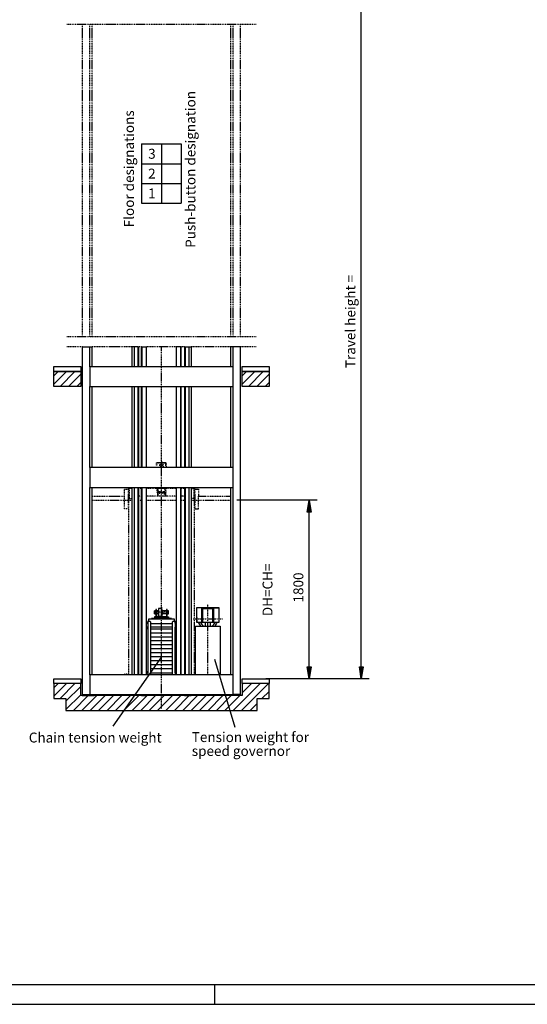
# Model space of a CAD drawing. Extents: x 0 to 11880, y 0 to 8400.
# Drawn here: x 3217 to 5777, y 0 to 4968 of the extents above; entities that cross this region are included whole.
import ezdxf

# ---------------------------------------------------------------- set-up
doc = ezdxf.new("R2010")
doc.units = 0
doc.linetypes.add('STRICHPUNKT', pattern=[8.5, 4, -2, 0.5, -2])
doc.layers.get('0').update_dxf_attribs({"linetype": 'CONTINUOUS'})
for name, color, linetype in [('1', 7, 'CONTINUOUS'), ('49', 7, 'CONTINUOUS'), ('englisch', 7, 'CONTINUOUS')]:
    doc.layers.add(name, color=color, linetype=linetype)
doc.styles.add('ARIAL', font='arial.ttf')

# ---------------------------------------------------------------- blocks, each defined once
blk = doc.blocks.new('BEM_0008', base_point=(4312, 2542.8))
at = {"layer": '49', "color": 4}
for p, q in [((4717.4, 2542.8), (4312, 2542.8)), ((4667.4, 2482.8), (4677.4, 2542.8)), ((4677.4, 2542.8), (4687.4, 2482.8)), ((4677.4, 2484.3), (4677.4, 2541.3)), ((4668.4, 2484.3), (4668.4, 2487.3)), ((4671.4, 2484.3), (4671.4, 2505.3)), ((4674.4, 2484.3), (4674.4, 2523.3)), ((4680.4, 2484.3), (4680.4, 2523.3)), ((4683.4, 2484.3), (4683.4, 2505.3)), ((4686.4, 2484.3), (4686.4, 2487.3)), ((4687.4, 2482.8), (4667.4, 2482.8)), ((4677.4, 1702.8), (4677.4, 2482.8)), ((4677.4, 1642.8), (4667.4, 1702.8)), ((4667.4, 1702.8), (4687.4, 1702.8)), ((4668.4, 1701.3), (4668.4, 1698.3)), ((4671.4, 1701.3), (4671.4, 1680.3)), ((4674.4, 1701.3), (4674.4, 1662.3)), ((4687.4, 1702.8), (4677.4, 1642.8)), ((4677.4, 1701.3), (4677.4, 1644.3)), ((4680.4, 1701.3), (4680.4, 1662.3)), ((4683.4, 1701.3), (4683.4, 1680.3)), ((4686.4, 1701.3), (4686.4, 1698.3)), ((4717.4, 1642.8), (4477, 1642.8))]:
    blk.add_line(p, q, dxfattribs=at)
at = {"layer": '49', "color": 2, "style": 'Arial'}
blk.add_text('1800', height=50, rotation=90, dxfattribs=at).set_placement((4647.4, 2027.4))
blk = doc.blocks.new('BEM_0013', base_point=(4458.2, 1642.8))
at = {"layer": 'englisch', "color": 4}
for p, q in [((4979.8, 5217.8), (4458.2, 5217.8)), ((4929.8, 5157.8), (4939.8, 5217.8)), ((4939.8, 5217.8), (4949.8, 5157.8)), ((4939.8, 5159.3), (4939.8, 5216.3)), ((4933.8, 5159.3), (4933.8, 5180.3)), ((4936.8, 5159.3), (4936.8, 5198.3)), ((4942.8, 5159.3), (4942.8, 5198.3)), ((4945.8, 5159.3), (4945.8, 5180.3)), ((4949.8, 5157.8), (4929.8, 5157.8)), ((4930.8, 5159.3), (4930.8, 5162.3)), ((4939.8, 1702.8), (4939.8, 5157.8)), ((4948.8, 5159.3), (4948.8, 5162.3)), ((4939.8, 1642.8), (4929.8, 1702.8)), ((4929.8, 1702.8), (4949.8, 1702.8)), ((4930.8, 1701.3), (4930.8, 1698.3)), ((4933.8, 1701.3), (4933.8, 1680.3)), ((4936.8, 1701.3), (4936.8, 1662.3)), ((4949.8, 1702.8), (4939.8, 1642.8)), ((4939.8, 1701.3), (4939.8, 1644.3)), ((4942.8, 1701.3), (4942.8, 1662.3)), ((4945.8, 1701.3), (4945.8, 1680.3)), ((4948.8, 1701.3), (4948.8, 1698.3)), ((4979.8, 1642.8), (4458.2, 1642.8))]:
    blk.add_line(p, q, dxfattribs=at)
at = {"layer": 'englisch', "color": 2, "style": 'Arial'}
blk.add_text('Travel height =', height=50, rotation=90, dxfattribs=at).set_placement((4909.8, 3209.8))
blk = doc.blocks.new('FAHRKORB__________________00051', base_point=(3582, 2563.9))
at = {"layer": '1', "color": 1, "linetype": 'STRICHPUNKT'}
for p, q in [((3907.6, 2720.2), (3907.6, 2732.7)), ((3907.6, 2732.7), (3955.1, 2732.7)), ((3932, 2739.6), (3932, 2707.8)), ((3955.1, 2732.7), (3955.1, 2707.8)), ((3908.2, 2720.2), (3907.6, 2720.2)), ((3954.5, 2732), (3908.2, 2732)), ((3908.2, 2732), (3908.2, 2720.2)), ((3922.9, 2707.8), (3922.9, 2723.5)), ((3922.9, 2723.5), (3927.5, 2723.5)), ((3927.5, 2723.5), (3927.5, 2707.8)), ((3936.5, 2707.8), (3936.5, 2723.5)), ((3936.5, 2723.5), (3941.1, 2723.5)), ((3941.1, 2723.5), (3941.1, 2707.8)), ((3954.5, 2707.8), (3954.5, 2732)), ((3745.7, 2563.9), (3745.7, 2599.9)), ((3745.7, 2599.9), (3765.7, 2599.9)), ((3763.2, 2599.9), (3763.2, 2499.9)), ((3765.7, 2599.9), (3765.7, 2604.9)), ((3765.7, 2604.9), (3770.7, 2604.9)), ((3765.7, 2599.9), (3765.7, 1662.8)), ((3782, 2602.4), (3769.5, 2602.4)), ((3769.5, 2602.4), (3769.5, 2552.4)), ((3770.7, 2604.9), (3770.7, 2607.8)), ((3770.7, 2604.9), (3782, 2604.9)), ((3771.7, 2607.8), (3771.7, 2604.9)), ((3816.1, 2604.9), (3832, 2604.9)), ((3857, 2604.9), (4007, 2604.9)), ((3909.5, 2582.4), (3909.5, 2604.9)), ((3912, 2604.9), (3912, 2563.9)), ((3916.2, 2589.1), (3915.1, 2603.1)), ((3943.7, 2585.4), (3920.2, 2585.4)), ((3947.7, 2589.1), (3948.8, 2603.1)), ((3952, 2604.9), (3952, 2563.9)), ((3954.5, 2604.9), (3954.5, 2582.4)), ((4032, 2604.9), (4047.8, 2604.9)), ((4093.2, 2604.9), (4082, 2604.9)), ((4082, 2602.4), (4094.5, 2602.4)), ((4092.2, 2607.8), (4092.2, 2604.9)), ((4093.2, 2607.8), (4093.2, 2604.9)), ((4093.2, 2604.9), (4098.2, 2604.9)), ((4094.5, 2602.4), (4094.5, 2552.4)), ((4098.2, 2604.9), (4098.2, 2599.9)), ((4098.2, 2599.9), (4118.2, 2599.9)), ((4098.2, 1662.8), (4098.2, 2599.9)), ((4100.7, 2599.9), (4100.7, 2499.9)), ((4118.2, 2599.9), (4118.2, 2563.9)), ((3582.5, 2563.9), (3745.7, 2563.9)), ((3585.9, 2542.8), (3782, 2542.8)), ((3745.7, 2499.9), (3745.7, 2563.9)), ((3769.5, 2552.4), (3782, 2552.4)), ((3832, 2563.9), (3816.1, 2563.9)), ((3816.1, 2542.8), (3832, 2542.8)), ((4007, 2563.9), (3857, 2563.9)), ((3857, 2542.8), (4007, 2542.8)), ((3954.5, 2582.4), (3909.5, 2582.4)), ((3915.3, 2563.9), (3916.2, 2575.7)), ((3920.2, 2579.4), (3943.7, 2579.4)), ((3948.7, 2563.9), (3947.7, 2575.7)), ((4047.8, 2563.9), (4032, 2563.9)), ((4032, 2542.8), (4047.8, 2542.8)), ((4094.5, 2552.4), (4082, 2552.4)), ((4082, 2542.8), (4281.3, 2542.8)), ((4118.2, 2563.9), (4281.5, 2563.9)), ((4118.2, 2499.9), (4118.2, 2563.9)), ((3765.7, 2499.9), (3745.7, 2499.9)), ((4098.2, 2499.9), (4118.2, 2499.9)), ((3765.7, 1664.9), (3745.7, 1664.9)), ((3745.7, 1664.9), (3745.7, 1662.8)), ((3763.2, 1662.8), (3763.2, 1664.9)), ((4103, 1664.9), (4098.2, 1664.9)), ((4100.7, 1662.8), (4100.7, 1664.9))]:
    blk.add_line(p, q, dxfattribs=at)
for centre, radius, start, end in [((3913.1, 2602.9), 2, 4.5739, 90), ((3920.2, 2589.4), 4, -175.4261, -90), ((3943.7, 2589.4), 4, -90, -4.5739), ((3950.8, 2602.9), 2, 90, 175.4261), ((3920.2, 2575.4), 4, 90, 175.4261), ((3943.7, 2575.4), 4, 4.5739, 90)]:
    blk.add_arc(centre, radius, start, end, dxfattribs=at)
blk = doc.blocks.new('DREHTUER__________________00052', base_point=(3533.5, 1635.3))
at = {"layer": '1', "color": 2}
for p, q in [((3533.5, 1635.3), (3533.5, 1642.8)), ((3533.5, 1642.8), (3533.7, 1642.8)), ((3533.5, 1635.3), (3533.7, 1635.3))]:
    blk.add_line(p, q, dxfattribs=at)
blk = doc.blocks.new('DREHTUER__________________00054', base_point=(4330.5, 1635.3))
at = {"layer": '1', "color": 2}
for p, q in [((4330.5, 1642.8), (4330.2, 1642.8)), ((4330.5, 1635.3), (4330.5, 1642.8)), ((4330.5, 1635.3), (4330.2, 1635.3))]:
    blk.add_line(p, q, dxfattribs=at)
blk = doc.blocks.new('*X6', base_point=(3449.5, 1542.8))
at = {"layer": '1', "color": 3}
for p, q in [((3389.5, 3171.6), (3410.7, 3192.8)), ((3453.1, 3192.8), (3389.5, 3129.2)), ((3420.5, 3117.8), (3495.5, 3192.8)), ((4339.5, 3171.6), (4360.7, 3192.8)), ((4403.1, 3192.8), (4339.5, 3129.2)), ((4370.5, 3117.8), (4445.5, 3192.8)), ((3524.5, 3179.3), (3463, 3117.8)), ((3505.4, 3117.8), (3524.5, 3136.9)), ((4474.5, 3179.3), (4413, 3117.8)), ((4455.4, 3117.8), (4474.5, 3136.9)), ((3389.5, 1596.6), (3410.7, 1617.8)), ((3453.1, 1617.8), (3389.5, 1554.2)), ((3420.5, 1542.8), (3495.5, 1617.8)), ((3524.5, 1604.3), (3449.5, 1529.3)), ((4293.9, 1482.8), (4428.9, 1617.8)), ((4471.3, 1617.8), (4336.3, 1482.8)), ((4339.5, 1613.2), (4344.1, 1617.8)), ((4386.5, 1617.8), (4339.5, 1570.8)), ((3449.5, 1486.9), (3524.5, 1561.9)), ((3562.8, 1557.8), (3487.8, 1482.8)), ((3530.2, 1482.8), (3605.2, 1557.8)), ((3562.8, 1557.8), (3562.8, 1557.8)), ((3647.7, 1557.8), (3572.7, 1482.8)), ((3615.1, 1482.8), (3690.1, 1557.8)), ((3732.5, 1557.8), (3657.5, 1482.8)), ((3699.9, 1482.8), (3774.9, 1557.8)), ((3817.4, 1557.8), (3742.4, 1482.8)), ((3784.8, 1482.8), (3859.8, 1557.8)), ((3902.2, 1557.8), (3827.2, 1482.8)), ((3869.7, 1482.8), (3944.7, 1557.8)), ((3987.1, 1557.8), (3912.1, 1482.8)), ((3954.5, 1482.8), (4029.5, 1557.8)), ((4071.9, 1557.8), (3996.9, 1482.8)), ((4029.5, 1557.8), (4029.5, 1557.8)), ((4039.4, 1482.8), (4114.4, 1557.8)), ((4071.9, 1557.8), (4071.9, 1557.8)), ((4156.8, 1557.8), (4081.8, 1482.8)), ((4114.4, 1557.8), (4114.4, 1557.8)), ((4124.2, 1482.8), (4199.2, 1557.8)), ((4156.8, 1557.8), (4156.8, 1557.8)), ((4241.6, 1557.8), (4166.6, 1482.8)), ((4199.2, 1557.8), (4199.2, 1557.8)), ((4209.1, 1482.8), (4284.1, 1557.8)), ((4326.5, 1557.8), (4251.5, 1482.8)), ((4284.1, 1557.8), (4284.1, 1557.8)), ((4326.5, 1557.8), (4326.5, 1557.8)), ((4438.8, 1542.8), (4474.5, 1578.5)), ((4378.8, 1482.8), (4414.5, 1518.5))]:
    blk.add_line(p, q, dxfattribs=at)
blk = doc.blocks.new('FFB_______________________00088', base_point=(3389.5, 1642.8))
at = {"layer": '1'}
for p, q in [((3389.5, 5217.8), (3524.5, 5217.8)), ((3389.5, 5192.8), (3389.5, 5217.8)), ((3524.5, 5217.8), (3524.5, 5192.8)), ((4339.5, 5217.8), (4474.5, 5217.8)), ((4339.5, 5192.8), (4339.5, 5217.8)), ((4474.5, 5217.8), (4474.5, 5192.8)), ((3524.5, 5192.8), (3389.5, 5192.8)), ((4474.5, 5192.8), (4339.5, 5192.8)), ((3389.5, 3217.8), (3524.5, 3217.8)), ((3389.5, 3192.8), (3389.5, 3217.8)), ((3524.5, 3192.8), (3389.5, 3192.8)), ((3524.5, 3217.8), (3524.5, 3192.8)), ((4339.5, 3217.8), (4474.5, 3217.8)), ((4339.5, 3192.8), (4339.5, 3217.8)), ((4474.5, 3192.8), (4339.5, 3192.8)), ((4474.5, 3217.8), (4474.5, 3192.8)), ((3389.5, 1642.8), (3524.5, 1642.8)), ((3389.5, 1617.8), (3389.5, 1642.8)), ((3524.5, 1642.8), (3524.5, 1617.8)), ((4339.5, 1642.8), (4474.5, 1642.8)), ((4339.5, 1617.8), (4339.5, 1642.8)), ((4474.5, 1642.8), (4474.5, 1617.8)), ((3524.5, 1617.8), (3389.5, 1617.8)), ((4474.5, 1617.8), (4339.5, 1617.8))]:
    blk.add_line(p, q, dxfattribs=at)
blk = doc.blocks.new('SCHACHT___________________00056', base_point=(3449.5, 1542.8))
at = {"layer": '1'}
for p, q in [((3389.5, 3117.8), (3389.5, 3192.8)), ((3389.5, 3192.8), (3524.5, 3192.8)), ((3524.5, 3192.8), (3524.5, 3117.8)), ((4339.5, 3192.8), (4474.5, 3192.8)), ((4339.5, 3117.8), (4339.5, 3192.8)), ((4474.5, 3192.8), (4474.5, 3117.8)), ((3524.5, 3117.8), (3389.5, 3117.8)), ((4474.5, 3117.8), (4339.5, 3117.8)), ((3524.5, 1617.8), (3389.5, 1617.8)), ((3389.5, 1617.8), (3389.5, 1542.8)), ((3524.5, 1557.8), (3524.5, 1617.8)), ((4474.5, 1617.8), (4339.5, 1617.8)), ((4339.5, 1617.8), (4339.5, 1557.8)), ((4474.5, 1542.8), (4474.5, 1617.8)), ((3389.5, 1542.8), (3449.5, 1542.8)), ((3449.5, 1542.8), (3449.5, 1482.8)), ((3532.7, 1557.8), (3524.5, 1557.8)), ((3782, 1557.8), (3592.7, 1557.8)), ((3832, 1557.8), (3816.1, 1557.8)), ((4007, 1557.8), (3857, 1557.8)), ((4047.8, 1557.8), (4032, 1557.8)), ((4103, 1557.8), (4082, 1557.8)), ((4271.2, 1557.8), (4228, 1557.8)), ((4339.5, 1557.8), (4331.2, 1557.8)), ((4414.5, 1482.8), (4414.5, 1542.8)), ((4414.5, 1542.8), (4474.5, 1542.8)), ((3449.5, 1482.8), (4414.5, 1482.8))]:
    blk.add_line(p, q, dxfattribs=at)
blk.add_blockref('FFB_______________________00088', (3389.5, 1642.8))
blk.add_blockref('*X6', (3449.5, 1542.8), dxfattribs=at)
blk = doc.blocks.new('FAHRSCHIENE_______________00089', base_point=(4082, 3317.8))
at = {"layer": '1', "color": 2}
for p, q in [((4047.8, 3317.8), (4047.8, 3216.3)), ((4047.8, 3317.8), (4082, 3317.8)), ((4051.9, 3317.8), (4051.9, 3216.3)), ((4082, 3317.8), (4082, 3216.3)), ((4047.8, 3116.3), (4047.8, 2707.8)), ((4051.9, 3116.3), (4051.9, 2707.8)), ((4082, 3116.3), (4082, 2707.8)), ((4047.8, 2607.8), (4047.8, 1662.8)), ((4051.9, 2607.8), (4051.9, 1662.8)), ((4082, 2607.8), (4082, 1662.8)), ((4047.8, 1562.8), (4047.8, 1557.8)), ((4047.8, 1557.8), (4082, 1557.8)), ((4051.9, 1562.8), (4051.9, 1557.8)), ((4082, 1562.8), (4082, 1557.8))]:
    blk.add_line(p, q, dxfattribs=at)
at = {"layer": '1', "color": 1}
for p, q in [((4069.3, 3317.8), (4069.3, 3216.3)), ((4069.3, 3116.3), (4069.3, 2707.8)), ((4069.3, 2607.8), (4069.3, 1662.8)), ((4069.3, 1562.8), (4069.3, 1557.8))]:
    blk.add_line(p, q, dxfattribs=at)
blk = doc.blocks.new('GG-SCHIENE________________00091', base_point=(4032, 1557.8))
at = {"layer": '1', "color": 2}
for p, q in [((4007, 3216.3), (4007, 3317.8)), ((4032, 3317.8), (4007, 3317.8)), ((4029.5, 3216.3), (4029.5, 3317.8)), ((4032, 3216.3), (4032, 3317.8)), ((4007, 2707.8), (4007, 3116.3)), ((4029.5, 2707.8), (4029.5, 3116.3)), ((4032, 2707.8), (4032, 3116.3)), ((4007, 1662.8), (4007, 2607.8)), ((4029.5, 1662.8), (4029.5, 2607.8)), ((4032, 1662.8), (4032, 2607.8)), ((4007, 1557.8), (4007, 1562.8)), ((4032, 1557.8), (4007, 1557.8)), ((4029.5, 1557.8), (4029.5, 1562.8)), ((4032, 1557.8), (4032, 1562.8))]:
    blk.add_line(p, q, dxfattribs=at)
blk = doc.blocks.new('GG-SCHIENE________________00093', base_point=(3832, 1557.8))
at = {"layer": '1', "color": 2}
for p, q in [((3832, 3216.3), (3832, 3317.8)), ((3832, 3317.8), (3857, 3317.8)), ((3834.5, 3216.3), (3834.5, 3317.8)), ((3857, 3216.3), (3857, 3317.8)), ((3832, 2707.8), (3832, 3116.3)), ((3834.5, 2707.8), (3834.5, 3116.3)), ((3857, 2707.8), (3857, 3116.3)), ((3832, 1662.8), (3832, 2607.8)), ((3834.5, 1662.8), (3834.5, 2607.8)), ((3857, 1662.8), (3857, 2607.8)), ((3832, 1557.8), (3832, 1562.8)), ((3832, 1557.8), (3857, 1557.8)), ((3834.5, 1557.8), (3834.5, 1562.8)), ((3857, 1557.8), (3857, 1562.8))]:
    blk.add_line(p, q, dxfattribs=at)
blk = doc.blocks.new('FAHRSCHIENE_______________00095', base_point=(3782, 3317.8))
at = {"layer": '1', "color": 2}
for p, q in [((3782, 3317.8), (3782, 3216.3)), ((3816.1, 3317.8), (3782, 3317.8)), ((3812.1, 3317.8), (3812.1, 3216.3)), ((3816.1, 3317.8), (3816.1, 3216.3)), ((3782, 3116.3), (3782, 2707.8)), ((3812.1, 3116.3), (3812.1, 2707.8)), ((3816.1, 3116.3), (3816.1, 2707.8)), ((3782, 2607.8), (3782, 1662.8)), ((3812.1, 2607.8), (3812.1, 1662.8)), ((3816.1, 2607.8), (3816.1, 1662.8)), ((3782, 1562.8), (3782, 1557.8)), ((3816.1, 1557.8), (3782, 1557.8)), ((3812.1, 1562.8), (3812.1, 1557.8)), ((3816.1, 1562.8), (3816.1, 1557.8))]:
    blk.add_line(p, q, dxfattribs=at)
at = {"layer": '1', "color": 1}
for p, q in [((3794.7, 3317.8), (3794.7, 3216.3)), ((3794.7, 3116.3), (3794.7, 2707.8)), ((3794.7, 2607.8), (3794.7, 1662.8)), ((3794.7, 1562.8), (3794.7, 1557.8))]:
    blk.add_line(p, q, dxfattribs=at)
blk = doc.blocks.new('STREBE____________________00100', base_point=(3570, 2607.8))
at = {"layer": '1', "color": 2}
for p, q in [((4294, 2707.8), (3570, 2707.8)), ((3570, 2707.8), (3570, 2607.8)), ((4294, 2607.8), (4294, 2707.8)), ((3570, 2607.8), (4294, 2607.8))]:
    blk.add_line(p, q, dxfattribs=at)
blk = doc.blocks.new('STREBE____________________00101', base_point=(3570, 1562.8))
at = {"layer": '1', "color": 2}
for p, q in [((4294, 1662.8), (3570, 1662.8)), ((3570, 1662.8), (3570, 1562.8)), ((4294, 1562.8), (4294, 1662.8)), ((3570, 1562.8), (4294, 1562.8))]:
    blk.add_line(p, q, dxfattribs=at)
blk = doc.blocks.new('ECKSTAB___________________00103', base_point=(3533.7, 1562.8))
at = {"layer": '1', "color": 2}
for p, q in [((3533.7, 1562.8), (3533.7, 3317.8)), ((3533.7, 3317.8), (3582.5, 3317.8)), ((3570, 3216.3), (3570, 3317.8)), ((3582.5, 3216.3), (3582.5, 3317.8)), ((3570, 2707.8), (3570, 3116.3)), ((3582.5, 2707.8), (3582.5, 3116.3)), ((3570, 1662.8), (3570, 2607.8)), ((3582.5, 1662.8), (3582.5, 2607.8)), ((3533.7, 1562.8), (3532.7, 1562.8)), ((3532.7, 1562.8), (3532.7, 1557.8)), ((3532.7, 1557.8), (3592.7, 1557.8)), ((3533.7, 1562.8), (3570, 1562.8)), ((3592.7, 1557.8), (3592.7, 1562.8)), ((3592.7, 1562.8), (3592.7, 1562.8))]:
    blk.add_line(p, q, dxfattribs=at)
blk = doc.blocks.new('ECKSTAB___________________00105', base_point=(4330.2, 1562.8))
at = {"layer": '1', "color": 2}
for p, q in [((4281.5, 3216.3), (4281.5, 3317.8)), ((4330.2, 3317.8), (4281.5, 3317.8)), ((4294, 3216.3), (4294, 3317.8)), ((4330.2, 1562.8), (4330.2, 3317.8)), ((4281.5, 2707.8), (4281.5, 3116.3)), ((4294, 2707.8), (4294, 3116.3)), ((4281.5, 1662.8), (4281.5, 2607.8)), ((4294, 1662.8), (4294, 2607.8)), ((4271.2, 1557.8), (4271.2, 1562.8)), ((4271.2, 1562.8), (4271.2, 1562.8)), ((4331.2, 1557.8), (4271.2, 1557.8)), ((4330.2, 1562.8), (4294, 1562.8)), ((4330.2, 1562.8), (4331.2, 1562.8)), ((4331.2, 1562.8), (4331.2, 1557.8))]:
    blk.add_line(p, q, dxfattribs=at)
blk = doc.blocks.new('STREBE____________________00107', base_point=(3570, 3116.3))
at = {"layer": '1', "color": 2}
for p, q in [((4294, 3216.3), (3570, 3216.3)), ((3570, 3216.3), (3570, 3116.3)), ((4294, 3116.3), (4294, 3216.3)), ((3570, 3116.3), (4294, 3116.3))]:
    blk.add_line(p, q, dxfattribs=at)
blk = doc.blocks.new('GERÜST____________________00073', base_point=(3592.7, 1567.8))
for name, p in [('ECKSTAB___________________00103', (3533.7, 1562.8)), ('FAHRSCHIENE_______________00095', (3782, 3317.8)), ('GG-SCHIENE________________00093', (3832, 1557.8)), ('GG-SCHIENE________________00091', (4032, 1557.8)), ('FAHRSCHIENE_______________00089', (4082, 3317.8)), ('ECKSTAB___________________00105', (4330.2, 1562.8)), ('STREBE____________________00107', (3570, 3116.3)), ('STREBE____________________00100', (3570, 2607.8)), ('STREBE____________________00101', (3570, 1562.8))]:
    blk.add_blockref(name, p)
blk = doc.blocks.new('ZIFFERN___________________00108', base_point=(3882, 4091.3))
at = {"layer": '1', "color": 4, "style": 'Arial'}
for s, p in [('3', (3864.7, 4266.3)), ('2', (3864.7, 4166.3)), ('1', (3864.7, 4066.3))]:
    blk.add_text(s, height=50, dxfattribs=at).set_placement(p)
blk = doc.blocks.new('TABELLE___________________00074', base_point=(3932, 4341.3))
at = {"layer": '1', "color": 2}
for p, q in [((3832, 4341.3), (4032, 4341.3)), ((3832, 4341.3), (3832, 4041.3)), ((3932, 4341.3), (3932, 4041.3)), ((4032, 4341.3), (4032, 4041.3)), ((3832, 4241.3), (4032, 4241.3)), ((3832, 4141.3), (4032, 4141.3)), ((3832, 4041.3), (4032, 4041.3))]:
    blk.add_line(p, q, dxfattribs=at)
blk.add_blockref('ZIFFERN___________________00108', (3882, 4091.3))
at = {"layer": 'englisch', "color": 4, "style": 'Arial'}
for s, p in [('Push-button designation', (4103.1, 3816.7)), ('Floor designations', (3793.2, 3920.4))]:
    blk.add_text(s, height=50, rotation=90.0002, dxfattribs=at).set_placement(p)
blk = doc.blocks.new('GEGENGEWICHT______________00075', base_point=(3986.7, 1893.1))
at = {"layer": '1', "color": 2}
for p, q in [((3907, 1992.8), (3903, 1992.8)), ((3903, 1992.8), (3903, 1985.3)), ((3907, 1985.3), (3907, 1992.8)), ((3929.7, 1997.8), (3916.2, 1997.8)), ((3916.2, 1997.8), (3916.2, 1985.3)), ((3934.3, 2004.3), (3929.7, 2004.3)), ((3929.7, 2004.3), (3929.7, 1997.8)), ((3929.7, 1997.8), (3929.7, 1955.8)), ((3934.3, 1987.3), (3934.3, 2004.3)), ((3939, 1987.3), (3934.3, 1987.3)), ((3934.3, 1987.3), (3934.3, 1955.8)), ((3939, 1985.3), (3939, 1987.3)), ((3961, 1992.8), (3957, 1992.8)), ((3957, 1992.8), (3957, 1985.3)), ((3961, 1985.3), (3961, 1992.8)), ((3882, 1942.8), (3867, 1942.8)), ((3867, 1942.8), (3867, 1932.8)), ((3903, 1946.8), (3882, 1946.8)), ((3882, 1946.8), (3882, 1942.8)), ((3982, 1942.8), (3882, 1942.8)), ((3897.5, 1985.3), (3897, 1984.8)), ((3897, 1984.8), (3897, 1970.8)), ((3897, 1970.8), (3897.5, 1970.3)), ((3903, 1955.8), (3897, 1955.8)), ((3897, 1955.8), (3897, 1950.8)), ((3897, 1950.8), (3903, 1950.8)), ((3903, 1985.3), (3897.5, 1985.3)), ((3897.5, 1970.3), (3897.5, 1985.3)), ((3897.5, 1970.3), (3903, 1970.3)), ((3903, 1970.3), (3903, 1985.3)), ((3903, 1970.3), (3903, 1946.8)), ((3916.2, 1985.3), (3907, 1985.3)), ((3907, 1985.3), (3907, 1942.8)), ((3916.2, 1970.3), (3907, 1970.3)), ((3957, 1955.8), (3907, 1955.8)), ((3907, 1950.8), (3957, 1950.8)), ((3916.2, 1985.3), (3916.2, 1957.8)), ((3916.2, 1957.8), (3929.7, 1957.8)), ((3939, 1968.3), (3934.3, 1968.3)), ((3957, 1985.3), (3939, 1985.3)), ((3939, 1985.3), (3939, 1970.3)), ((3957, 1970.3), (3939, 1970.3)), ((3939, 1970.3), (3939, 1968.3)), ((3957, 1985.3), (3957, 1942.8)), ((3966.5, 1985.3), (3961, 1985.3)), ((3961, 1970.3), (3961, 1985.3)), ((3961, 1946.8), (3961, 1970.3)), ((3961, 1970.3), (3966.5, 1970.3)), ((3961, 1955.8), (3967, 1955.8)), ((3967, 1950.8), (3961, 1950.8)), ((3982, 1946.8), (3961, 1946.8)), ((3967, 1984.8), (3966.5, 1985.3)), ((3966.5, 1970.3), (3967, 1970.8)), ((3967, 1970.8), (3967, 1984.8)), ((3967, 1955.8), (3967, 1950.8)), ((3982, 1942.8), (3982, 1946.8)), ((3997, 1942.8), (3982, 1942.8)), ((3997, 1932.8), (3997, 1942.8)), ((3861, 1926.9), (3857, 1926.9)), ((3857, 1922.8), (3861, 1922.8)), ((3861, 1902.4), (3857, 1902.4)), ((3857, 1896.9), (3861, 1896.9)), ((3861, 1922.8), (3861, 1926.9)), ((3863.2, 1922.8), (3861, 1922.8)), ((3861, 1896.9), (3861, 1902.4)), ((3861, 1902.4), (3863.2, 1902.4)), ((3867, 1932.8), (3863.2, 1932.8)), ((3863.2, 1932.8), (3863.2, 1922.8)), ((3863.2, 1922.8), (3863.2, 1902.4)), ((3863.2, 1902.4), (3863.2, 1673.1)), ((3867, 1932.8), (3874.9, 1932.8)), ((3874.9, 1932.8), (3877.2, 1930.4)), ((3877.2, 1930.4), (3877.2, 1662.8)), ((3877.2, 1921.8), (3986.7, 1921.8)), ((3986.7, 1902.4), (3877.2, 1902.4)), ((3986.7, 1893.1), (3877.2, 1893.1)), ((3986.7, 1930.4), (3989.1, 1932.8)), ((3986.7, 1662.8), (3986.7, 1930.4)), ((3989.1, 1932.8), (3997, 1932.8)), ((4000.7, 1932.8), (3997, 1932.8)), ((4000.7, 1922.8), (4000.7, 1932.8)), ((4002.9, 1922.8), (4000.7, 1922.8)), ((4000.7, 1922.8), (4000.7, 1902.4)), ((4000.7, 1673.1), (4000.7, 1902.4)), ((4000.7, 1902.4), (4002.9, 1902.4)), ((4007, 1926.9), (4002.9, 1926.9)), ((4002.9, 1926.9), (4002.9, 1922.8)), ((4002.9, 1922.8), (4007, 1922.8)), ((4002.9, 1902.4), (4002.9, 1896.9)), ((4007, 1902.4), (4002.9, 1902.4)), ((4002.9, 1896.9), (4007, 1896.9)), ((3986.7, 1873.1), (3877.2, 1873.1)), ((3986.7, 1853.1), (3877.2, 1853.1)), ((3986.7, 1833.1), (3877.2, 1833.1)), ((3986.7, 1813.1), (3877.2, 1813.1)), ((3986.7, 1793.1), (3877.2, 1793.1)), ((3986.7, 1773.1), (3877.2, 1773.1)), ((3986.7, 1753.1), (3877.2, 1753.1)), ((3986.7, 1733.1), (3877.2, 1733.1)), ((3986.7, 1713.1), (3877.2, 1713.1)), ((3986.7, 1693.1), (3877.2, 1693.1)), ((3861, 1677.3), (3857, 1677.3)), ((3857, 1673.1), (3861, 1673.1)), ((3861, 1673.1), (3861, 1677.3)), ((3863.2, 1673.1), (3861, 1673.1)), ((3863.2, 1673.1), (3863.2, 1662.8)), ((3877.2, 1673.1), (3986.7, 1673.1)), ((4003, 1673.1), (4000.7, 1673.1)), ((4000.7, 1673.1), (4000.7, 1662.8)), ((4007, 1677.3), (4003, 1677.3)), ((4003, 1677.3), (4003, 1673.1)), ((4003, 1673.1), (4007, 1673.1))]:
    blk.add_line(p, q, dxfattribs=at)
at = {"layer": '1', "color": 1, "linetype": 'STRICHPUNKT'}
for p, q in [((3967, 1977.8), (3897, 1977.8)), ((3932, 1662.8), (3932, 1942.8))]:
    blk.add_line(p, q, dxfattribs=at)
blk = doc.blocks.new('SPANNGEWICHT______________00079', base_point=(4110.1, 2001.6))
at = {"layer": '1', "color": 2}
for p, q in [((4110.1, 2001.6), (4220.8, 2001.6)), ((4110.1, 1951.6), (4110.1, 2001.6)), ((4139.8, 2000.9), (4110.1, 2000.9)), ((4134.8, 1926.6), (4134.8, 2000.9)), ((4139.8, 1926.6), (4139.8, 2001.6)), ((4139.8, 1996.6), (4191.1, 1996.6)), ((4191.1, 1926.6), (4191.1, 2001.6)), ((4191.1, 2000.9), (4220.8, 2000.9)), ((4196.1, 1926.6), (4196.1, 2000.9)), ((4220.8, 2001.6), (4220.8, 1951.6)), ((4109.5, 1926.6), (4109.5, 1951.6)), ((4109.5, 1951.6), (4110.1, 1951.6)), ((4110.1, 1951.6), (4110.1, 1926.6)), ((4220.8, 1951.6), (4221.5, 1951.6)), ((4220.8, 1951.6), (4220.8, 1926.6)), ((4221.5, 1951.6), (4221.5, 1926.6)), ((4103, 1662.8), (4103, 1907.8)), ((4103, 1907.8), (4131, 1907.8)), ((4118.6, 1926.6), (4109.5, 1926.6)), ((4212.3, 1926.6), (4118.6, 1926.6)), ((4131, 1907.8), (4199.9, 1907.8)), ((4153, 1926.6), (4153, 1907.8)), ((4178, 1926.6), (4178, 1907.8)), ((4199.9, 1907.8), (4228, 1907.8)), ((4221.5, 1926.6), (4212.3, 1926.6)), ((4228, 1907.8), (4228, 1662.8)), ((4103, 1557.8), (4103, 1562.8)), ((4228, 1557.8), (4103, 1557.8)), ((4228, 1562.8), (4228, 1557.8))]:
    blk.add_line(p, q, dxfattribs=at)
at = {"layer": '1', "color": 1, "linetype": 'STRICHPUNKT'}
for p, q in [((4165.5, 1662.8), (4165.5, 2019.1)), ((4092.1, 1944.1), (4240.5, 1944.1)), ((4165.5, 1557.8), (4165.5, 1562.8))]:
    blk.add_line(p, q, dxfattribs=at)
at = {"layer": '1', "color": 2}
for radius, start, end in [(50, -159.5127, -133.5127), (41.3, -154.8973, -118.4712), (41.3, -61.5288, -25.1027), (50, -46.4873, -20.4873)]:
    blk.add_arc((4165.5, 1944.1), radius, start, end, dxfattribs=at)
blk = doc.blocks.new('_TBK70____________________00081', base_point=(4084.8, 1323.2))
at = {"layer": 'englisch', "color": 4, "style": 'Arial'}
for s, p in [('Tension weight for', (4084.8, 1323.2)), ('speed governor', (4084.8, 1253.2))]:
    blk.add_text(s, height=50, dxfattribs=at).set_placement(p)
blk = doc.blocks.new('HOEHENRISS-2______________00049', base_point=(3465.7, 1492.8))
at = {"layer": '1', "color": 1, "linetype": 'STRICHPUNKT'}
for p, q in [((4409.5, 4942.8), (3454.5, 4942.8)), ((3533.7, 3367.8), (3533.7, 4942.8)), ((3570, 3367.8), (3570, 4942.8)), ((3582.5, 3367.8), (3582.5, 4942.8)), ((4281.5, 3367.8), (4281.5, 4942.8)), ((4294, 3367.8), (4294, 4942.8)), ((4330.2, 3367.8), (4330.2, 4942.8)), ((4409.5, 3367.8), (3454.5, 3367.8)), ((3533.7, 3317.8), (3454.5, 3317.8)), ((3782, 3317.8), (3582.5, 3317.8)), ((3832, 3317.8), (3816.1, 3317.8)), ((4007, 3317.8), (3857, 3317.8)), ((3932, 1492.8), (3932, 3317.8)), ((4047.8, 3317.8), (4032, 3317.8)), ((4281.5, 3317.8), (4082, 3317.8)), ((4409.5, 3317.8), (4330.2, 3317.8))]:
    blk.add_line(p, q, dxfattribs=at)
at = {"layer": '1', "color": 1}
for p, q in [((3932, 1753.1), (3686.8, 1403.8)), ((4199.8, 1740.7), (4302.6, 1397.8))]:
    blk.add_line(p, q, dxfattribs=at)
for name, p in [('SCHACHT___________________00056', (3449.5, 1542.8)), ('GERÜST____________________00073', (3592.7, 1567.8)), ('TABELLE___________________00074', (3932, 4341.3)), ('FAHRKORB__________________00051', (3582, 2563.9)), ('GEGENGEWICHT______________00075', (3986.7, 1893.1)), ('SPANNGEWICHT______________00079', (4110.1, 2001.6)), ('DREHTUER__________________00052', (3533.5, 1635.3)), ('DREHTUER__________________00054', (4330.5, 1635.3)), ('_TBK70____________________00081', (4084.8, 1323.2))]:
    blk.add_blockref(name, p)
at = {"layer": '49'}
blk.add_blockref('BEM_0008', (4312, 2542.8), dxfattribs=at)
at = {"layer": 'englisch'}
blk.add_blockref('BEM_0013', (4458.2, 1642.8), dxfattribs=at)
at = {"layer": 'englisch', "color": 4, "style": 'Arial'}
blk.add_text('DH=CH=', height=50, rotation=90.0002, dxfattribs=at).set_placement((4491.8, 1958.4))
blk.add_text('Chain tension weight', height=50, dxfattribs=at).set_placement((3262.7, 1320.9))
blk = doc.blocks.new('DINA2_____________________00112', base_point=(100, 100))
at = {"layer": '1'}
blk.add_line((100, 100), (11780, 100), dxfattribs=at)
at = {"layer": '1', "color": 4}
for p, q in [((4200, 100), (4200, 0)), ((0, 0), (11880, 0))]:
    blk.add_line(p, q, dxfattribs=at)

msp = doc.modelspace()

# ---------------------------------------------------------------- block references
for name, p in [('DINA2_____________________00112', (100, 100)), ('HOEHENRISS-2______________00049', (3465.7, 1492.8))]:
    msp.add_blockref(name, p)

doc.saveas('drawing.dxf')
